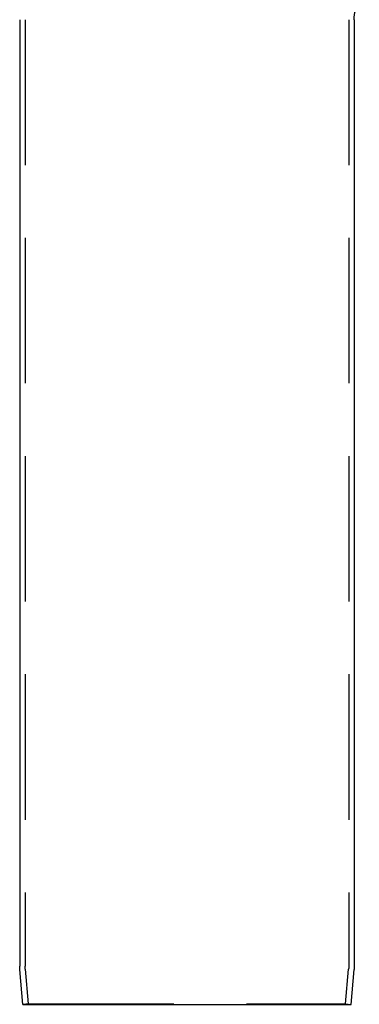
# Model space of a CAD drawing. Extents: x 820 to 1505, y -408 to 267.
# Drawn here: x 918 to 992, y -82 to 133 of the extents above; entities that cross this region are included whole.
import ezdxf

# ---------------------------------------------------------------- set-up
doc = ezdxf.new("R2010")
doc.units = 0
doc.header["$LTSCALE"] = 5
doc.linetypes.add('VERDECKT', pattern=[9.525, 6.35, -3.175])
doc.layers.get('0').update_dxf_attribs({"linetype": 'CONTINUOUS'})
doc.layers.add('STEMPEL', color=3, linetype='CONTINUOUS')

# ---------------------------------------------------------------- blocks, each defined once
blk = doc.blocks.new('A$C0FA3407D')
at = {"linetype": 'CONTINUOUS', "extrusion": (0, 1, -2e-16)}
for p, q in [((544.44, -87.63), (544.44, -294.25)), ((617.44, -87.63), (617.44, -294.25)), ((545.14, -302.56), (544.47, -294.97)), ((616.75, -302.56), (617.41, -294.97)), ((545.14, -302.56), (616.75, -302.56))]:
    blk.add_line(p, q, dxfattribs=at)
at = {"color": 1, "linetype": 'VERDECKT', "extrusion": (0, 1, -2e-16)}
for p, q in [((545.64, -87.63), (545.64, -294.25)), ((616.24, -87.63), (616.24, -294.25)), ((546.33, -302.45), (545.67, -294.86)), ((615.55, -302.45), (616.21, -294.86)), ((546.33, -302.45), (545.14, -302.56)), ((546.33, -302.45), (615.55, -302.45)), ((615.55, -302.45), (616.75, -302.56))]:
    blk.add_line(p, q, dxfattribs=at)
at = {"linetype": 'CONTINUOUS', "extrusion": (0, -2e-16, -1)}
for centre, radius, start, end in [((-625.44, -87.63), 8, 360, 30.4304), ((-552.64, -294.25), 8.2, 355, 360), ((-609.24, -294.25), 8.2, 180, 185)]:
    blk.add_arc(centre, radius, start, end, dxfattribs=at)
at = {"color": 1, "linetype": 'VERDECKT', "extrusion": (0, -2e-16, -1)}
for centre, start, end in [((-552.64, -294.25), 355, 360), ((-609.24, -294.25), 180, 185)]:
    blk.add_arc(centre, 7, start, end, dxfattribs=at)

msp = doc.modelspace()

# ---------------------------------------------------------------- block references
at = {"layer": 'STEMPEL'}
msp.add_blockref('A$C0FA3407D', (373.93, 220.46, -45.82), dxfattribs=at)

doc.saveas('drawing.dxf')
